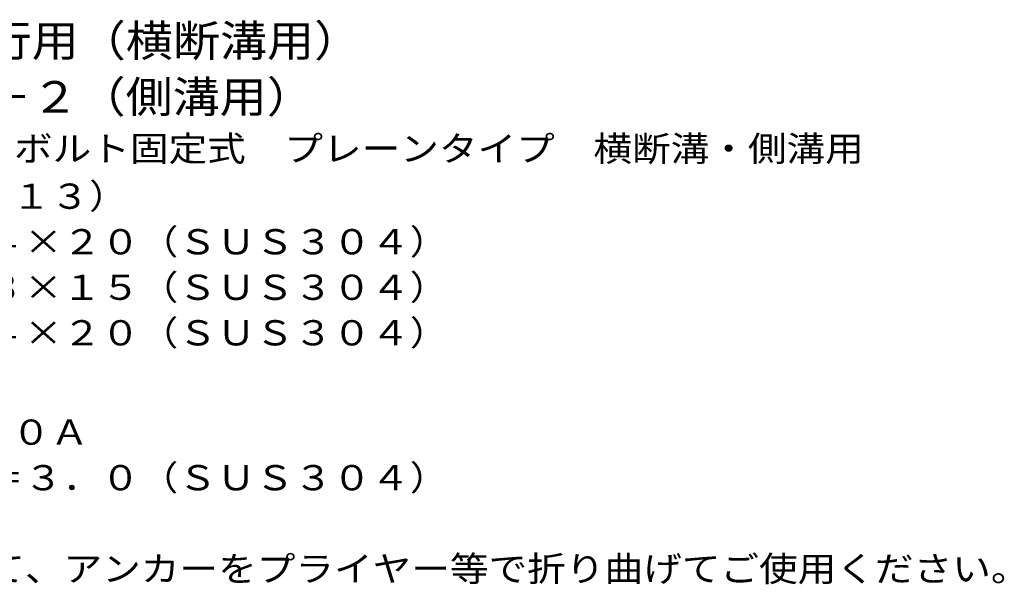
# Model space of a CAD drawing. Units: millimetres. Extents: x -1680 to 1817, y -1376 to 1202.
# Drawn here: x 629 to 1817, y -963 to -281 of the extents above; entities that cross this region are included whole.
import ezdxf

# ---------------------------------------------------------------- set-up
doc = ezdxf.new("R2010")
doc.units = ezdxf.units.MM
doc.header["$LTSCALE"] = 10
doc.layers.add('D-5', color=7, linetype='Continuous')
doc.styles.add('ＭＳ ゴシック', font='txt', dxfattribs={"height": 1})

msp = doc.modelspace()

# ---------------------------------------------------------------- texts
at = {"layer": 'D-5', "color": 3, "linetype": 'Continuous', "lineweight": 9, "style": 'ＭＳ ゴシック'}
for s, width, p in [('※適用荷重：歩行用（横断溝用）', 1.093333, (188.4, -325)), ('※適用荷重：Ｔ－２（側溝用）', 1.092857, (188.4, -392.8))]:
    msp.add_text(s, height=38.1, dxfattribs=dict(at, width=width)).set_placement(p)
at = {"layer": 'D-5', "color": 2, "linetype": 'Continuous', "lineweight": 9, "style": 'ＭＳ ゴシック'}
for s, width, p in [('ステンレス製グレーチング\u3000ボルト固定式\u3000プレーンタイプ\u3000横断溝・側溝用', 1.121429, (15.5, -451.5)), ('ＳＭＧＬ\u3000１４０２０（Ｐ＝１３）', 1.117188, (15.5, -509)), ('\u3000\u3000\u3000クロスバー\u3000ＦＢ３×１５（ＳＵＳ３０４）', 1.119565, (75.2, -619)), ('\u3000\u3000\u3000サイドバー\u3000ＦＢ４×２０（ＳＵＳ３０４）', 1.119565, (75.2, -674)), ('ステンレス製受枠\u3000ＲＬ－２０Ａ', 1.116667, (15.5, -794)), ('材質：ステンレス鋼板ｔ＝３．０（ＳＵＳ３０４）', 1.119565, (75.2, -849)), ('施工場所の状況に合わせて、アンカーをプライヤー等で折り曲げてご使用ください。', 1.121711, (75.2, -959))]:
    msp.add_text(s, height=30.48, dxfattribs=dict(at, width=width)).set_placement(p)
at = {"layer": 'D-5', "color": 2, "linetype": 'Continuous', "lineweight": 9, "style": 'ＭＳ ゴシック', "width": 1.119565}
msp.add_text('材質：メインバー\u3000ＦＢ４×２０（ＳＵＳ３０４）', height=30.48, rotation=0, dxfattribs=at).set_placement((75.2, -564))

doc.saveas('drawing.dxf')
